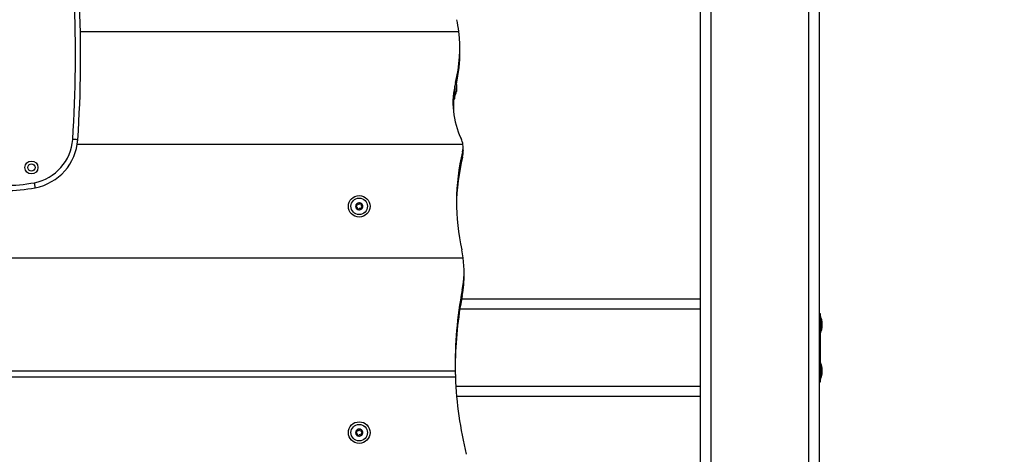
# Model space of a CAD drawing. Units: millimetres. Extents: x -1.4 to 17.5, y 1.4 to 16.5.
# Drawn here: x 0.7 to 1.7, y 12.4 to 12.9 of the extents above; entities that cross this region are included whole.
import ezdxf

# ---------------------------------------------------------------- set-up
doc = ezdxf.new("R2010")
doc.units = ezdxf.units.MM
doc.header["$PDSIZE"] = -1
doc.layers.add('DIASTASEIS', color=253, linetype='Continuous', lineweight=5)
doc.styles.get("Standard").update_dxf_attribs({"font": 'ARIALN.TTF'})
doc.dimstyles.get("Standard").update_dxf_attribs({"dimtxt": 0.18, "dimasz": 0.15, "dimexe": 0.05, "dimexo": 0.0625, "dimgap": 0.09, "dimtad": 0, "dimtih": 1, "dimtoh": 1, "dimrnd": 0.005, "dimzin": 0, "dimdsep": 46, "dimtxsty": 'Standard', "dimblk": 'OBLIQUE', "dimcen": 0.09, "dimadec": 0, "dimazin": 0, "dimtfac": 1, "dimtofl": 0, "dimtmove": 0, "dimatfit": 3, "dimldrblk": 'OBLIQUE', "dimfxl": 1, "dimtolj": 1, "dimtzin": 0, "dimarcsym": 0})

# ---------------------------------------------------------------- blocks, each defined once
blk = doc.blocks.new('_OBLIQUE')
at = {"color": 0, "linetype": 'ByBlock', "ltscale": 2}
blk.add_line((-0.5, -0.5), (0.5, 0.5), dxfattribs=at)
blk = doc.blocks.new('*D16')
at = {"layer": 'Defpoints', "color": 0}
for p in [(-0.30513, 12.39999), (3.96734, 12.39999), (1.06168, 11.44999)]:
    blk.add_point(p, dxfattribs=at)
at = {"layer": 'DIASTASEIS', "color": 0, "lineweight": -2}
for p, q in [((-0.24263, 12.39999), (4.01734, 12.39999)), ((3.96734, 12.39999), (3.96734, 12.10689)), ((3.96734, 11.44999), (3.96734, 11.74308)), ((1.12418, 11.44999), (4.01734, 11.44999))]:
    blk.add_line(p, q, dxfattribs=at)
at = {"layer": 'DIASTASEIS', "color": 0, "linetype": 'ByBlock', "lineweight": -2, "xscale": 0.15, "yscale": 0.15, "zscale": 0.15}
for p, rotation in [((3.96734, 12.39999), 90), ((3.96734, 11.44999), 270)]:
    blk.add_blockref('_OBLIQUE', p, dxfattribs=dict(at, rotation=rotation))
at = {"layer": 'DIASTASEIS', "color": 0, "insert": (3.96734, 11.92499), "char_height": 0.18, "attachment_point": 5}
blk.add_mtext('\\A1;0.95', dxfattribs=at)
blk = doc.blocks.new('OPSH3_S011A')
at = {"color": 8, "linetype": 'Continuous', "lineweight": 25}
for p, q in [((21.32965, 4.70424), (21.32965, 3.89548)), ((21.42465, 3.88548), (21.42465, 4.70048)), ((21.089, 4.21948), (21.08875, 4.21948)), ((21.31965, 4.06548), (21.08587, 4.06548)), ((21.08135, 4.01148), (21.08136, 4.01148)), ((21.08203, 3.99048), (21.31965, 3.99048))]:
    blk.add_line(p, q, dxfattribs=at)
at = {"color": 7, "linetype": 'Continuous', "lineweight": 25}
for p, q in [((21.31965, 3.89548), (21.31965, 4.69541)), ((21.43465, 4.70048), (21.43465, 3.02548)), ((20.71743, 4.33548), (21.08491, 4.33548)), ((21.08252, 4.28393), (21.08252, 4.28297)), ((21.07965, 4.27453), (21.07965, 4.25749)), ((21.08095, 4.26998), (21.08095, 4.28257)), ((21.08096, 4.28271), (21.08096, 4.27248)), ((21.08252, 4.28287), (21.08252, 4.27966)), ((21.08252, 4.27953), (21.08252, 4.27717)), ((21.08252, 4.27714), (21.08252, 4.27704)), ((21.07965, 4.26998), (21.08095, 4.26998)), ((21.08095, 4.27248), (21.08096, 4.27248)), ((21.0889, 4.22548), (20.71438, 4.22548)), ((19.7802, 4.11548), (21.0891, 4.11548)), ((21.08759, 4.07548), (21.31965, 4.07548)), ((21.43595, 4.06098), (21.43465, 4.06098)), ((21.43595, 4.03998), (21.43595, 4.06098)), ((21.43596, 4.05848), (21.43595, 4.05848)), ((21.43596, 4.05848), (21.43596, 4.05434)), ((21.43596, 4.05434), (21.43596, 4.04248)), ((21.43752, 4.05393), (21.43752, 4.05393)), ((21.43752, 4.05392), (21.43752, 4.05393)), ((21.43752, 4.05392), (21.43752, 4.0522)), ((21.43752, 4.05208), (21.43752, 4.04875)), ((21.43752, 4.04864), (21.43752, 4.04704)), ((21.43465, 4.03998), (21.43595, 4.03998)), ((21.43565, 4.03998), (21.43565, 4.01598)), ((21.43595, 4.04248), (21.43596, 4.04248)), ((21.43595, 4.01598), (21.43465, 4.01598)), ((21.43595, 3.99498), (21.43595, 4.01598)), ((21.43596, 4.01348), (21.43595, 4.01348)), ((21.43596, 4.01348), (21.43596, 4.00934)), ((21.43596, 4.00934), (21.43596, 3.99748)), ((21.43752, 4.00893), (21.43752, 4.00893)), ((21.43752, 4.00892), (21.43752, 4.00893)), ((21.43752, 4.00892), (21.43752, 4.0072)), ((21.43752, 4.00708), (21.43752, 4.00375)), ((21.08159, 3.99948), (19.78771, 3.99948)), ((19.78788, 4.00548), (21.08142, 4.00548)), ((21.43595, 3.99748), (21.43596, 3.99748)), ((21.43752, 4.00364), (21.43752, 4.00204)), ((21.43465, 3.99498), (21.43595, 3.99498)), ((21.31965, 3.98048), (21.08278, 3.98048))]:
    blk.add_line(p, q, dxfattribs=at)
at = {"color": 7, "linetype": 'Continuous', "lineweight": 25, "flags": 128}
for points in [[(21.07965, 4.26953), (21.07967, 4.26975), (21.0797, 4.26998)], [(20.71493, 4.23021), (20.71483, 4.23022), (20.71455, 4.23024), (20.71409, 4.23027), (20.71346, 4.23031), (20.71271, 4.23036), (20.71185, 4.23042), (20.71091, 4.23048), (20.70994, 4.23055)], [(20.67368, 4.18356), (20.67366, 4.18365), (20.67361, 4.18393), (20.67352, 4.18439), (20.6734, 4.185), (20.67326, 4.18574), (20.6731, 4.18659), (20.67292, 4.18751), (20.67273, 4.18847)]]:
    blk.add_lwpolyline(points, dxfattribs=at)
at = {"color": 7, "linetype": 'Continuous', "lineweight": 25}
for centre, radius in [((20.6699, 4.2032), 0.0063), ((20.6699, 4.2032), 0.0035), ((20.98815, 4.16548), 0.0105), ((20.98815, 4.16548), 0.008), ((20.98815, 3.94548), 0.0105), ((20.98815, 3.94548), 0.008)]:
    blk.add_circle(centre, radius, dxfattribs=at)
for centre, radius, start, end in [((19.50639, 4.3116), 1.20627, 356.14726, 2.72634), ((19.50639, 4.3116), 1.21127, 356.14726, 2.72634), ((20.94978, 4.3193), 0.13609, 6.82678, 11.71459), ((20.94978, 4.3193), 0.13609, 345.70555, 6.82678), ((20.94978, 4.3143), 0.13609, 347.18316, 1.05259), ((21.15893, 4.26601), 0.07974, 165.70555, 205.81735), ((21.06507, 4.28048), 0.01779, 11.16826, 19.4791), ((21.06507, 4.28048), 0.01779, 333.27956, 348.83174), ((20.66404, 4.23364), 0.046, 280.89333, 356.14726), ((20.66404, 4.23364), 0.051, 280.89333, 356.14726), ((21.06988, 4.22293), 0.01918, 7.6374, 25.81735), ((21.29167, 4.16902), 0.20906, 166.33697, 192.67205), ((21.06988, 4.22293), 0.01918, 346.33697, 7.6374), ((21.06988, 4.21793), 0.01918, 346.33697, 4.63276), ((21.29167, 4.16402), 0.20906, 166.33697, 179.31484), ((20.64481, 4.33357), 0.14776, 258.38461, 280.89333), ((20.64481, 4.33357), 0.15276, 258.82564, 280.89333), ((20.98815, 4.16548), 0.00345, 68.66177, 126.44167), ((20.98815, 4.16548), 0.00345, 68.75155, 126.35189), ((20.98927, 4.16821), 0.0005, 75.22497, 75.84816), ((20.98815, 4.16548), 0.00345, 8.66177, 66.44167), ((20.98815, 4.16548), 0.00345, 8.75155, 66.35189), ((20.98927, 4.16821), 0.0005, 59.25528, 59.87847), ((20.98815, 4.16548), 0.00345, 128.66176, 186.44167), ((20.98815, 4.16548), 0.00345, 128.75155, 186.35189), ((20.98522, 4.16509), 0.0005, 179.25528, 179.87847), ((20.98815, 4.16548), 0.00345, 188.66177, 246.44167), ((20.98815, 4.16548), 0.00345, 188.75155, 246.35189), ((20.98522, 4.16509), 0.0005, 195.22497, 195.84816), ((20.98635, 4.16782), 0.0005, 135.22497, 135.84816), ((20.98635, 4.16782), 0.0005, 119.25528, 119.87847), ((20.98702, 4.16275), 0.0005, 239.25528, 239.87847), ((20.98815, 4.16548), 0.00345, 248.66177, 306.44167), ((20.98702, 4.16275), 0.0005, 255.22497, 255.84816), ((20.98815, 4.16548), 0.00345, 248.75155, 306.35189), ((20.98995, 4.16314), 0.0005, 299.25528, 299.87847), ((20.98815, 4.16548), 0.00345, 308.66176, 6.44167), ((20.98815, 4.16548), 0.00345, 308.75155, 6.35189), ((20.98995, 4.16314), 0.0005, 315.22497, 315.84816), ((20.99107, 4.16587), 0.0005, 15.22497, 15.84816), ((20.99107, 4.16587), 0.0005, 359.25528, 359.87847), ((20.99465, 4.10223), 0.09537, 7.98459, 12.67205), ((20.99465, 4.10223), 0.09537, 348.8997, 7.98459), ((20.99465, 4.09723), 0.09537, 348.8997, 1.50204), ((21.44978, 4.01294), 0.36843, 168.8997, 181.15971), ((21.44978, 4.00794), 0.36843, 168.8997, 179.44898), ((21.42007, 4.05048), 0.01779, 11.16826, 26.72044), ((21.42007, 4.05048), 0.01779, 333.27956, 348.83174), ((21.42007, 4.00548), 0.01779, 11.16826, 26.72044), ((21.44978, 4.01294), 0.36843, 182.09318, 193.90901), ((21.42007, 4.00548), 0.01779, 333.27956, 348.83174), ((20.98815, 3.94548), 0.00345, 68.66177, 126.44167), ((20.98815, 3.94548), 0.00345, 68.75155, 126.35189), ((20.98927, 3.94821), 0.0005, 75.22497, 75.84816), ((20.98815, 3.94548), 0.00345, 8.66177, 66.44167), ((20.98815, 3.94548), 0.00345, 8.75155, 66.35189), ((20.98927, 3.94821), 0.0005, 59.25528, 59.87847), ((20.98815, 3.94548), 0.00345, 128.66176, 186.44167), ((20.98815, 3.94548), 0.00345, 128.75155, 186.35189), ((20.98522, 3.94509), 0.0005, 179.25528, 179.87847), ((20.98815, 3.94548), 0.00345, 188.66177, 246.44167), ((20.98815, 3.94548), 0.00345, 188.75155, 246.35189), ((20.98522, 3.94509), 0.0005, 195.22497, 195.84816), ((20.98635, 3.94782), 0.0005, 135.22497, 135.84816), ((20.98635, 3.94782), 0.0005, 119.25528, 119.87847), ((20.98702, 3.94275), 0.0005, 239.25528, 239.87847), ((20.98815, 3.94548), 0.00345, 248.66177, 306.44167), ((20.98702, 3.94275), 0.0005, 255.22497, 255.84816), ((20.98815, 3.94548), 0.00345, 248.75155, 306.35189), ((20.98995, 3.94314), 0.0005, 299.25528, 299.87847), ((20.98815, 3.94548), 0.00345, 308.66176, 6.44167), ((20.98815, 3.94548), 0.00345, 308.75155, 6.35189), ((20.98995, 3.94314), 0.0005, 315.22497, 315.84816), ((20.99107, 3.94587), 0.0005, 15.22497, 15.84816), ((20.99107, 3.94587), 0.0005, 359.25528, 359.87847)]:
    blk.add_arc(centre, radius, start, end, dxfattribs=at)
for points, knots in [([(21.08252, 4.28287), (21.08252, 4.2829), (21.08252, 4.28294), (21.08252, 4.28297), (21.08252, 4.28297)], [0, 0, 0, 0, 0.97295, 1, 1, 1, 1]), ([(21.08252, 4.27953), (21.08252, 4.27957), (21.08252, 4.27961), (21.08252, 4.27965), (21.08252, 4.27966)], [0, 0, 0, 0, 0.971598, 1, 1, 1, 1]), ([(21.08252, 4.27714), (21.08252, 4.27714), (21.08252, 4.27715), (21.08252, 4.27717), (21.08252, 4.27717)], [0, 0, 0, 0, 0.972885, 1, 1, 1, 1]), ([(21.0888, 4.22109), (21.08881, 4.22106), (21.08891, 4.22058), (21.08896, 4.22002), (21.089, 4.21948)], [0, 0, 0, 0, 0.046548, 1, 1, 1, 1]), ([(20.9894, 4.16869), (20.98934, 4.1687), (20.98924, 4.16872), (20.98907, 4.16867), (20.98893, 4.16858), (20.98885, 4.16848), (20.98882, 4.16841), (20.98881, 4.1684)], [0, 0, 0, 0, 0.2241729, 0.4579109, 0.6928643, 0.9301468, 1, 1, 1, 1]), ([(20.9894, 4.16869), (20.98944, 4.16868), (20.98949, 4.16866), (20.98952, 4.16864), (20.98953, 4.16864)], [0, 0, 0, 0, 0.973156, 1, 1, 1, 1]), ([(20.98974, 4.16802), (20.98975, 4.16807), (20.98979, 4.16818), (20.98976, 4.16835), (20.98969, 4.16851), (20.9896, 4.1686), (20.98954, 4.16863), (20.98953, 4.16864)], [0, 0, 0, 0, 0.239465, 0.47929, 0.717485, 0.953193, 1, 1, 1, 1]), ([(20.98516, 4.16559), (20.9851, 4.16558), (20.98499, 4.16555), (20.98485, 4.16544), (20.98476, 4.1653), (20.98473, 4.16518), (20.98472, 4.16511), (20.98472, 4.1651)], [0, 0, 0, 0, 0.239191, 0.479007, 0.717186, 0.952902, 1, 1, 1, 1]), ([(20.98474, 4.16496), (20.98473, 4.165), (20.98472, 4.16505), (20.98472, 4.16509), (20.98472, 4.16509)], [0, 0, 0, 0, 0.972993, 1, 1, 1, 1]), ([(20.98474, 4.16496), (20.98476, 4.16491), (20.9848, 4.16481), (20.98492, 4.16469), (20.98507, 4.16461), (20.9852, 4.16459), (20.98527, 4.1646), (20.98529, 4.1646)], [0, 0, 0, 0, 0.218839, 0.452527, 0.687427, 0.92464, 1, 1, 1, 1]), ([(20.98516, 4.16559), (20.98529, 4.16562), (20.98556, 4.16568), (20.98589, 4.16594), (20.98612, 4.16628), (20.98622, 4.16667), (20.98619, 4.16707), (20.98607, 4.16735), (20.98597, 4.16749), (20.98595, 4.16752)], [0, 0, 0, 0, 0.162535, 0.325239, 0.485648, 0.642075, 0.797883, 0.95715, 1, 1, 1, 1]), ([(20.98656, 4.16295), (20.9866, 4.16308), (20.98668, 4.16334), (20.98662, 4.16375), (20.98644, 4.16412), (20.98616, 4.16441), (20.98579, 4.16458), (20.98549, 4.16462), (20.98532, 4.1646), (20.98529, 4.1646)], [0, 0, 0, 0, 0.162545, 0.325252, 0.485661, 0.642086, 0.797894, 0.957161, 1, 1, 1, 1]), ([(20.98599, 4.16817), (20.98596, 4.16813), (20.98589, 4.16804), (20.98585, 4.16788), (20.98585, 4.16771), (20.9859, 4.16759), (20.98594, 4.16753), (20.98595, 4.16752)], [0, 0, 0, 0, 0.2188331, 0.452525, 0.6874143, 0.9246406, 1, 1, 1, 1]), ([(20.986, 4.16817), (20.98603, 4.1682), (20.98606, 4.16823), (20.9861, 4.16825), (20.9861, 4.16825)], [0, 0, 0, 0, 0.971648, 1, 1, 1, 1]), ([(20.98675, 4.16812), (20.98671, 4.16817), (20.98663, 4.16825), (20.98647, 4.16832), (20.9863, 4.16833), (20.98618, 4.16829), (20.98612, 4.16826), (20.98611, 4.16826)], [0, 0, 0, 0, 0.2394324, 0.4792446, 0.7174312, 0.9531357, 1, 1, 1, 1]), ([(20.98656, 4.16295), (20.98654, 4.16289), (20.98651, 4.16278), (20.98653, 4.16261), (20.98661, 4.16246), (20.9867, 4.16237), (20.98676, 4.16233), (20.98677, 4.16233)], [0, 0, 0, 0, 0.239484, 0.479288, 0.717478, 0.953184, 1, 1, 1, 1]), ([(20.98675, 4.16812), (20.98684, 4.16803), (20.98703, 4.16783), (20.98741, 4.16767), (20.98782, 4.16764), (20.98821, 4.16775), (20.98854, 4.16797), (20.98873, 4.16821), (20.9888, 4.16837), (20.98881, 4.1684)], [0, 0, 0, 0, 0.162534, 0.325242, 0.485648, 0.642073, 0.797882, 0.95715, 1, 1, 1, 1]), ([(20.98689, 4.16227), (20.98685, 4.16229), (20.98681, 4.1623), (20.98677, 4.16232), (20.98677, 4.16232)], [0, 0, 0, 0, 0.973109, 1, 1, 1, 1]), ([(20.9869, 4.16227), (20.98695, 4.16226), (20.98706, 4.16224), (20.98722, 4.16229), (20.98737, 4.16238), (20.98745, 4.16248), (20.98748, 4.16255), (20.98748, 4.16256)], [0, 0, 0, 0, 0.224186, 0.457931, 0.692877, 0.930161, 1, 1, 1, 1]), ([(20.98955, 4.16284), (20.98946, 4.16294), (20.98927, 4.16314), (20.98888, 4.1633), (20.98847, 4.16332), (20.98808, 4.16322), (20.98775, 4.16299), (20.98757, 4.16275), (20.9875, 4.1626), (20.98748, 4.16256)], [0, 0, 0, 0, 0.162534, 0.325241, 0.48565, 0.642073, 0.797885, 0.95715, 1, 1, 1, 1]), ([(20.98955, 4.16284), (20.98959, 4.1628), (20.98967, 4.16271), (20.98983, 4.16265), (20.99, 4.16264), (20.99012, 4.16267), (20.99018, 4.1627), (20.99019, 4.16271)], [0, 0, 0, 0, 0.239426, 0.47924, 0.717439, 0.953145, 1, 1, 1, 1]), ([(20.98974, 4.16802), (20.9897, 4.16789), (20.98962, 4.16762), (20.98967, 4.16721), (20.98985, 4.16684), (20.99014, 4.16656), (20.9905, 4.16638), (20.9908, 4.16634), (20.99097, 4.16636), (20.99101, 4.16636)], [0, 0, 0, 0, 0.1625443, 0.325257, 0.4856614, 0.6420858, 0.7978953, 0.957161, 1, 1, 1, 1]), ([(20.99114, 4.16537), (20.99101, 4.16534), (20.99074, 4.16528), (20.99041, 4.16503), (20.99018, 4.16469), (20.99008, 4.16429), (20.99011, 4.16389), (20.99022, 4.16361), (20.99032, 4.16348), (20.99034, 4.16345)], [0, 0, 0, 0, 0.162534, 0.3252414, 0.485646, 0.6420711, 0.7978846, 0.9571457, 1, 1, 1, 1]), ([(20.9903, 4.16279), (20.99027, 4.16276), (20.99023, 4.16273), (20.9902, 4.16271), (20.9902, 4.16271)], [0, 0, 0, 0, 0.971702, 1, 1, 1, 1]), ([(20.9903, 4.16279), (20.99034, 4.16284), (20.99041, 4.16292), (20.99045, 4.16308), (20.99044, 4.16325), (20.9904, 4.16337), (20.99035, 4.16343), (20.99034, 4.16345)], [0, 0, 0, 0, 0.21884, 0.452533, 0.687424, 0.924651, 1, 1, 1, 1]), ([(20.99155, 4.16601), (20.99153, 4.16605), (20.9915, 4.16616), (20.99138, 4.16628), (20.99123, 4.16635), (20.9911, 4.16637), (20.99102, 4.16637), (20.99101, 4.16636)], [0, 0, 0, 0, 0.218842, 0.452534, 0.687419, 0.924639, 1, 1, 1, 1]), ([(20.99114, 4.16537), (20.99119, 4.16539), (20.9913, 4.16541), (20.99144, 4.16552), (20.99154, 4.16566), (20.99157, 4.16578), (20.99157, 4.16585), (20.99157, 4.16586)], [0, 0, 0, 0, 0.239187, 0.479019, 0.717198, 0.952921, 1, 1, 1, 1]), ([(20.99156, 4.166), (20.99156, 4.16596), (20.99157, 4.16591), (20.99157, 4.16587), (20.99157, 4.16587)], [0, 0, 0, 0, 0.972884, 1, 1, 1, 1]), ([(21.43752, 4.05392), (21.43752, 4.05393), (21.43752, 4.05393), (21.43752, 4.05393), (21.43752, 4.05393)], [0, 0, 0, 0, 0.973018, 1, 1, 1, 1]), ([(21.43752, 4.05208), (21.43752, 4.05212), (21.43752, 4.05216), (21.43752, 4.0522), (21.43752, 4.0522)], [0, 0, 0, 0, 0.973044, 1, 1, 1, 1]), ([(21.43752, 4.04864), (21.43752, 4.04867), (21.43752, 4.04871), (21.43752, 4.04875), (21.43752, 4.04875)], [0, 0, 0, 0, 0.971931, 1, 1, 1, 1]), ([(21.43752, 4.00892), (21.43752, 4.00893), (21.43752, 4.00893), (21.43752, 4.00893), (21.43752, 4.00893)], [0, 0, 0, 0, 0.973012, 1, 1, 1, 1]), ([(21.43752, 4.00708), (21.43752, 4.00712), (21.43752, 4.00716), (21.43752, 4.0072), (21.43752, 4.0072)], [0, 0, 0, 0, 0.973001, 1, 1, 1, 1]), ([(21.08142, 4.00548), (21.08142, 4.00541), (21.08142, 4.00528), (21.08145, 4.00425), (21.08149, 4.00273), (21.08154, 4.00104), (21.08158, 3.99992), (21.08159, 3.99948)], [0, 0, 0, 0, 0.2146063, 0.4292116, 0.6438222, 0.8584738, 1, 1, 1, 1]), ([(21.43752, 4.00364), (21.43752, 4.00367), (21.43752, 4.00371), (21.43752, 4.00375), (21.43752, 4.00375)], [0, 0, 0, 0, 0.971983, 1, 1, 1, 1]), ([(20.9894, 3.94869), (20.98934, 3.9487), (20.98924, 3.94872), (20.98907, 3.94867), (20.98893, 3.94858), (20.98885, 3.94848), (20.98882, 3.94841), (20.98881, 3.9484)], [0, 0, 0, 0, 0.224176, 0.457918, 0.692872, 0.93016, 1, 1, 1, 1]), ([(20.9894, 3.94869), (20.98944, 3.94868), (20.98949, 3.94866), (20.98952, 3.94864), (20.98953, 3.94864)], [0, 0, 0, 0, 0.973148, 1, 1, 1, 1]), ([(20.98974, 3.94802), (20.98975, 3.94807), (20.98979, 3.94818), (20.98976, 3.94835), (20.98969, 3.94851), (20.9896, 3.9486), (20.98954, 3.94863), (20.98953, 3.94864)], [0, 0, 0, 0, 0.239473, 0.479288, 0.717481, 0.953188, 1, 1, 1, 1]), ([(20.98516, 3.94559), (20.9851, 3.94558), (20.98499, 3.94555), (20.98485, 3.94544), (20.98476, 3.9453), (20.98473, 3.94518), (20.98472, 3.94511), (20.98472, 3.9451)], [0, 0, 0, 0, 0.239195, 0.479013, 0.717199, 0.952912, 1, 1, 1, 1]), ([(20.98474, 3.94496), (20.98473, 3.945), (20.98472, 3.94505), (20.98472, 3.94509), (20.98472, 3.94509)], [0, 0, 0, 0, 0.972898, 1, 1, 1, 1]), ([(20.98474, 3.94496), (20.98476, 3.94491), (20.9848, 3.94481), (20.98492, 3.94469), (20.98507, 3.94461), (20.9852, 3.94459), (20.98527, 3.9446), (20.98529, 3.9446)], [0, 0, 0, 0, 0.218837, 0.452531, 0.687424, 0.92464, 1, 1, 1, 1]), ([(20.98516, 3.94559), (20.98529, 3.94562), (20.98556, 3.94568), (20.98589, 3.94594), (20.98612, 3.94628), (20.98622, 3.94667), (20.98619, 3.94707), (20.98607, 3.94735), (20.98597, 3.94749), (20.98595, 3.94752)], [0, 0, 0, 0, 0.162535, 0.325241, 0.485647, 0.642073, 0.797883, 0.957148, 1, 1, 1, 1]), ([(20.98656, 3.94295), (20.9866, 3.94308), (20.98668, 3.94334), (20.98662, 3.94375), (20.98644, 3.94412), (20.98616, 3.94441), (20.98579, 3.94458), (20.98549, 3.94462), (20.98532, 3.9446), (20.98529, 3.9446)], [0, 0, 0, 0, 0.162546, 0.325255, 0.485661, 0.642085, 0.797895, 0.957161, 1, 1, 1, 1]), ([(20.98599, 3.94817), (20.98596, 3.94813), (20.98589, 3.94804), (20.98585, 3.94788), (20.98585, 3.94771), (20.9859, 3.94759), (20.98594, 3.94753), (20.98595, 3.94752)], [0, 0, 0, 0, 0.218838, 0.452535, 0.687424, 0.924646, 1, 1, 1, 1]), ([(20.986, 3.94817), (20.98603, 3.9482), (20.98606, 3.94823), (20.9861, 3.94825), (20.9861, 3.94825)], [0, 0, 0, 0, 0.971689, 1, 1, 1, 1]), ([(20.98675, 3.94812), (20.98671, 3.94817), (20.98663, 3.94825), (20.98647, 3.94832), (20.9863, 3.94833), (20.98618, 3.94829), (20.98612, 3.94826), (20.98611, 3.94826)], [0, 0, 0, 0, 0.239434, 0.479245, 0.717432, 0.953136, 1, 1, 1, 1]), ([(20.98656, 3.94295), (20.98654, 3.94289), (20.98651, 3.94278), (20.98653, 3.94261), (20.98661, 3.94246), (20.9867, 3.94237), (20.98676, 3.94233), (20.98677, 3.94233)], [0, 0, 0, 0, 0.239474, 0.479285, 0.717472, 0.95318, 1, 1, 1, 1]), ([(20.98675, 3.94812), (20.98684, 3.94803), (20.98703, 3.94783), (20.98741, 3.94767), (20.98782, 3.94764), (20.98821, 3.94775), (20.98854, 3.94797), (20.98873, 3.94821), (20.9888, 3.94837), (20.98881, 3.9484)], [0, 0, 0, 0, 0.162534, 0.325241, 0.485647, 0.642073, 0.797882, 0.957148, 1, 1, 1, 1]), ([(20.98689, 3.94227), (20.98685, 3.94229), (20.98681, 3.9423), (20.98677, 3.94232), (20.98677, 3.94232)], [0, 0, 0, 0, 0.973101, 1, 1, 1, 1]), ([(20.9869, 3.94227), (20.98695, 3.94226), (20.98706, 3.94224), (20.98722, 3.94229), (20.98737, 3.94238), (20.98745, 3.94248), (20.98748, 3.94255), (20.98748, 3.94256)], [0, 0, 0, 0, 0.224185, 0.457926, 0.69287, 0.930156, 1, 1, 1, 1]), ([(20.98955, 3.94284), (20.98946, 3.94294), (20.98927, 3.94314), (20.98888, 3.9433), (20.98847, 3.94332), (20.98808, 3.94322), (20.98775, 3.94299), (20.98757, 3.94275), (20.9875, 3.9426), (20.98748, 3.94256)], [0, 0, 0, 0, 0.162534, 0.325241, 0.48565, 0.642073, 0.797884, 0.957149, 1, 1, 1, 1]), ([(20.98955, 3.94284), (20.98959, 3.9428), (20.98967, 3.94271), (20.98983, 3.94265), (20.99, 3.94264), (20.99012, 3.94267), (20.99018, 3.9427), (20.99019, 3.94271)], [0, 0, 0, 0, 0.239428, 0.47924, 0.717439, 0.953145, 1, 1, 1, 1]), ([(20.98974, 3.94802), (20.9897, 3.94789), (20.98962, 3.94762), (20.98967, 3.94721), (20.98985, 3.94684), (20.99014, 3.94656), (20.9905, 3.94638), (20.9908, 3.94634), (20.99097, 3.94636), (20.99101, 3.94636)], [0, 0, 0, 0, 0.162547, 0.325255, 0.485661, 0.642086, 0.797895, 0.957161, 1, 1, 1, 1]), ([(20.99114, 3.94537), (20.99101, 3.94534), (20.99074, 3.94528), (20.99041, 3.94503), (20.99018, 3.94469), (20.99008, 3.94429), (20.99011, 3.94389), (20.99022, 3.94361), (20.99032, 3.94348), (20.99034, 3.94345)], [0, 0, 0, 0, 0.162535, 0.325241, 0.485649, 0.642075, 0.797883, 0.957149, 1, 1, 1, 1]), ([(20.9903, 3.94279), (20.99027, 3.94276), (20.99023, 3.94273), (20.9902, 3.94271), (20.9902, 3.94271)], [0, 0, 0, 0, 0.971682, 1, 1, 1, 1]), ([(20.9903, 3.94279), (20.99034, 3.94284), (20.99041, 3.94292), (20.99045, 3.94308), (20.99044, 3.94325), (20.9904, 3.94337), (20.99035, 3.94343), (20.99034, 3.94345)], [0, 0, 0, 0, 0.2188429, 0.4525368, 0.6874205, 0.9246391, 1, 1, 1, 1]), ([(20.99155, 3.94601), (20.99153, 3.94605), (20.9915, 3.94616), (20.99138, 3.94628), (20.99123, 3.94635), (20.9911, 3.94637), (20.99102, 3.94637), (20.99101, 3.94636)], [0, 0, 0, 0, 0.2188387, 0.4525331, 0.6874209, 0.9246387, 1, 1, 1, 1]), ([(20.99114, 3.94537), (20.99119, 3.94539), (20.9913, 3.94541), (20.99144, 3.94552), (20.99154, 3.94566), (20.99157, 3.94578), (20.99157, 3.94585), (20.99157, 3.94586)], [0, 0, 0, 0, 0.239187, 0.479012, 0.717195, 0.952909, 1, 1, 1, 1]), ([(20.99156, 3.946), (20.99156, 3.94596), (20.99157, 3.94591), (20.99157, 3.94587), (20.99157, 3.94587)], [0, 0, 0, 0, 0.972898, 1, 1, 1, 1])]:
    blk.add_open_spline(points, degree=3, knots=knots, dxfattribs=at)

msp = doc.modelspace()

# ---------------------------------------------------------------- block references
msp.add_blockref('OPSH3_S011A', (-19.92053, 8.50451))

# ---------------------------------------------------------------- dimensions: what is measured, and where the dimension line sits
at = {"layer": 'DIASTASEIS'}
dim = msp.add_linear_dim(base=(3.96734, 12.39999), p1=(1.06168, 11.44999), p2=(-0.30513, 12.39999), angle=90, dimstyle='Standard', override={"dimdec": 2}, dxfattribs=at)
dim.commit()
dim.dimension.update_dxf_attribs({"geometry": '*D16', "text_midpoint": (3.96734, 11.92499)})

doc.saveas('drawing.dxf')
